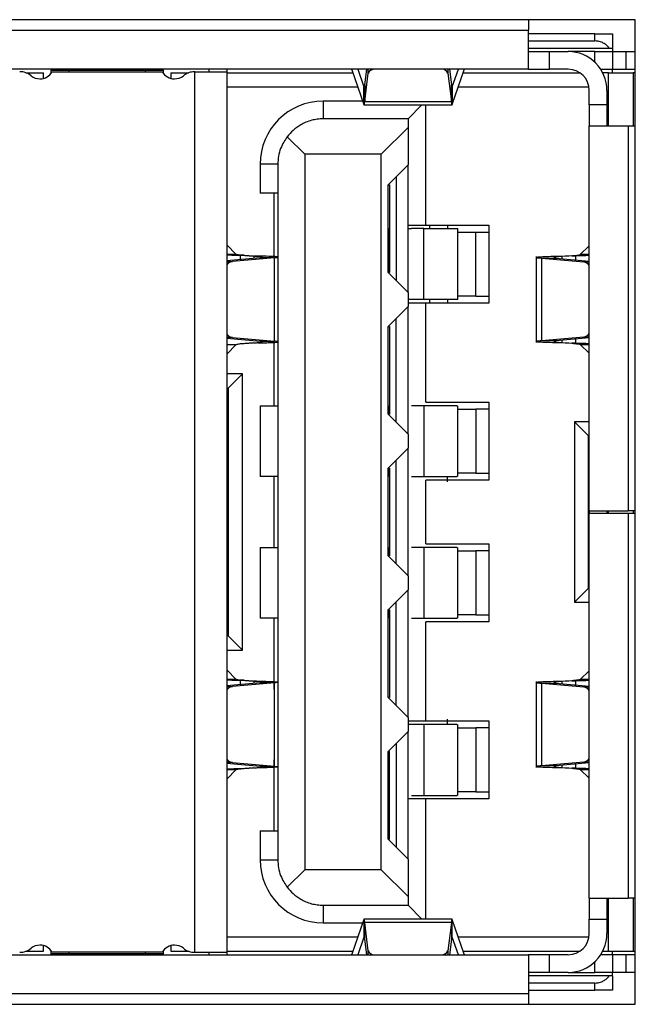
# Model space of a CAD drawing. Extents: x 82 to 370, y 37 to 250.
# Drawn here: x 123 to 128, y 216 to 223 of the extents above; entities that cross this region are included whole.
import ezdxf

# ---------------------------------------------------------------- set-up
doc = ezdxf.new("R2010")
doc.units = 0
doc.layers.get('0').update_dxf_attribs({"linetype": 'CONTINUOUS'})

msp = doc.modelspace()

# ---------------------------------------------------------------- linework, layer by layer
at = {"color": 7, "linetype": 'CONTINUOUS'}
for p, q in [((127.7295, 223.1212), (120.2295, 223.1212)), ((126.9745, 223.1212), (126.9745, 223.0462)), ((127.7295, 216.1712), (127.7295, 223.1212)), ((121.0245, 223.0462), (126.9745, 223.0462)), ((126.9745, 222.7712), (126.9745, 223.0462)), ((127.4445, 223.0212), (126.9745, 223.0212)), ((126.9745, 222.9712), (127.4445, 222.9712)), ((127.4445, 222.9712), (127.4445, 223.0212)), ((127.4445, 223.0212), (127.5695, 223.0212)), ((127.5695, 223.0212), (127.5695, 222.9212)), ((126.9745, 222.9212), (127.5445, 222.9212)), ((126.9745, 222.8962), (127.1245, 222.8962)), ((127.1245, 222.7712), (127.1245, 222.8962)), ((127.1245, 222.8962), (127.2545, 222.8962)), ((127.4445, 222.8962), (127.2545, 222.8962)), ((127.4445, 222.8962), (127.5695, 222.8962)), ((127.4445, 222.82), (127.4445, 222.8962)), ((127.5445, 222.9212), (127.5695, 222.9212)), ((127.5695, 222.9212), (127.5695, 222.8962)), ((127.5695, 222.8962), (127.5695, 222.7712)), ((127.5695, 222.8962), (127.6659, 222.8962)), ((127.6659, 222.7712), (127.6659, 222.8962)), ((127.6659, 222.8962), (127.7295, 222.8962)), ((126.9745, 222.7712), (121.0245, 222.7712)), ((123.6045, 222.7712), (123.6045, 222.7651)), ((123.6045, 222.7437), (123.6045, 222.7651)), ((123.6045, 222.7651), (123.7295, 222.7651)), ((123.6111, 222.7537), (124.3879, 222.7537)), ((123.7295, 222.7651), (124.2695, 222.7651)), ((123.7295, 222.7651), (123.7295, 222.7537)), ((124.2695, 222.7651), (124.3945, 222.7651)), ((124.2695, 222.7537), (124.2695, 222.7651)), ((124.3945, 222.7651), (124.3945, 222.7712)), ((124.3945, 222.7651), (124.3945, 222.7437)), ((124.6177, 222.7537), (124.616, 222.7537)), ((124.6177, 216.5386), (124.6177, 222.7537)), ((124.7195, 222.7537), (124.7195, 222.7712)), ((124.8445, 222.7712), (124.8445, 222.7537)), ((124.8445, 222.7537), (124.8445, 221.5034)), ((125.7282, 222.7712), (125.7282, 222.7671)), ((125.7282, 222.7671), (125.8123, 222.5225)), ((125.7694, 222.7712), (125.8123, 222.6465)), ((125.8184, 222.6606), (125.8321, 222.7712)), ((125.8433, 222.7448), (125.8433, 222.7712)), ((126.4058, 222.7712), (126.4058, 222.7448)), ((126.417, 222.7712), (126.4306, 222.6606)), ((126.4368, 222.6465), (126.4796, 222.7712)), ((126.4368, 222.5225), (126.5208, 222.7671)), ((126.5208, 222.7671), (126.5208, 222.7712)), ((126.9745, 222.7712), (127.1245, 222.7712)), ((127.2545, 222.7712), (127.1245, 222.7712)), ((127.485, 222.7712), (127.5695, 222.7712)), ((127.5695, 222.7712), (127.6659, 222.7712)), ((127.5695, 222.7462), (127.5695, 222.7712)), ((127.6659, 222.7712), (127.7295, 222.7712)), ((123.4258, 222.7462), (123.5495, 222.7462)), ((123.5495, 222.7069), (123.5495, 222.7462)), ((124.4495, 222.7462), (124.4495, 222.7069)), ((124.4495, 222.7462), (124.5733, 222.7462)), ((124.8445, 222.7462), (125.7354, 222.7462)), ((125.8184, 222.5437), (125.8433, 222.7448)), ((126.4058, 222.7448), (126.4306, 222.5437)), ((126.5136, 222.7462), (127.3374, 222.7462)), ((127.5395, 222.7462), (127.4995, 222.7462)), ((127.5395, 222.3712), (127.5395, 222.7462)), ((127.5395, 222.7462), (127.7145, 222.7462)), ((127.7145, 222.7462), (127.7145, 222.3712)), ((127.7295, 222.7462), (127.7145, 222.7462)), ((124.8445, 222.6462), (125.7698, 222.6462)), ((125.8123, 222.5225), (125.8123, 222.6465)), ((125.8154, 222.6465), (125.8123, 222.6465)), ((125.8184, 222.6606), (125.8184, 222.5437)), ((126.4306, 222.5437), (126.4306, 222.6606)), ((126.4368, 222.6465), (126.4368, 222.5225)), ((126.4793, 222.6462), (127.4024, 222.6462)), ((127.4045, 222.5212), (127.4045, 222.6212)), ((127.5295, 222.6212), (127.5295, 222.5212)), ((125.5245, 222.5462), (125.5245, 222.4212)), ((125.8041, 222.5462), (125.5245, 222.5462)), ((125.8184, 222.5437), (126.4306, 222.5437)), ((125.8123, 222.5195), (126.4368, 222.5195)), ((126.1245, 222.4212), (126.2228, 222.5195)), ((126.2495, 221.6712), (126.2495, 222.5195)), ((127.5295, 222.5212), (127.4045, 222.5212)), ((127.4045, 222.5212), (127.4045, 222.3712)), ((127.5295, 222.5212), (127.5295, 222.3712)), ((126.1245, 222.4212), (125.5245, 222.4212)), ((126.1245, 222.4212), (126.1245, 222.3612)), ((126.1245, 222.3612), (125.9345, 222.1712)), ((126.1245, 222.3612), (126.1245, 222.0962)), ((127.4045, 222.3712), (127.6795, 222.3712)), ((127.4045, 219.6537), (127.4045, 222.3712)), ((127.6795, 222.3712), (127.6795, 219.6537)), ((127.6795, 222.3712), (127.7295, 222.3712)), ((125.3945, 222.1712), (125.2703, 222.2955)), ((125.9345, 222.1712), (125.3945, 222.1712)), ((125.3945, 222.1712), (125.3945, 217.1212)), ((125.9345, 217.1212), (125.9345, 222.1712)), ((125.2045, 222.1012), (125.0795, 222.1012)), ((125.0795, 222.1012), (125.0795, 221.8962)), ((125.2045, 222.1012), (125.2045, 217.1912)), ((125.9845, 221.9562), (126.1245, 222.0962)), ((126.1245, 221.1962), (126.1245, 222.0962)), ((126.0395, 222.0112), (126.0395, 221.2812)), ((125.9845, 221.3362), (125.9845, 221.9562)), ((125.9845, 221.9562), (125.9945, 221.9562)), ((125.9945, 221.9562), (125.9945, 221.3362)), ((125.2045, 221.8962), (125.0795, 221.8962)), ((125.1795, 221.4488), (125.1795, 221.8962)), ((125.9846, 221.6462), (125.9846, 221.3362)), ((125.9846, 221.6462), (125.9867, 221.6462)), ((125.9867, 221.6462), (125.9945, 221.6462)), ((125.9867, 221.6462), (125.9867, 221.3362)), ((126.1245, 221.6712), (126.2495, 221.6712)), ((126.1245, 221.6462), (126.1492, 221.6462)), ((126.236, 221.6462), (126.1492, 221.6462)), ((126.236, 221.1462), (126.236, 221.6462)), ((126.236, 221.6462), (126.4749, 221.6462)), ((126.2495, 221.6712), (126.6945, 221.6712)), ((126.277, 221.6712), (126.277, 221.6462)), ((126.277, 221.6462), (126.402, 221.6462)), ((126.402, 221.6712), (126.402, 221.6462)), ((126.4749, 221.1462), (126.4749, 221.6462)), ((126.6945, 221.6712), (126.6945, 221.1212)), ((126.4749, 221.6206), (126.602, 221.6206)), ((126.602, 221.1706), (126.602, 221.6206)), ((126.602, 221.6206), (126.6945, 221.6206)), ((124.8462, 221.5287), (124.8445, 221.5287)), ((124.8445, 221.5034), (124.8445, 220.7889)), ((124.8462, 221.5287), (124.9088, 221.4661)), ((127.4028, 221.5259), (127.3403, 221.4632)), ((127.4028, 221.5259), (127.4045, 221.5259)), ((124.8445, 221.4661), (124.9088, 221.4661)), ((125.0799, 221.4412), (124.8445, 221.4202)), ((125.1811, 221.4412), (124.8846, 221.4148)), ((124.9387, 221.4583), (125.0361, 221.4531)), ((124.9668, 221.4583), (124.9387, 221.4583)), ((124.9387, 221.4583), (124.9387, 221.4286)), ((124.9668, 221.4583), (125.0643, 221.4531)), ((125.0361, 221.4531), (125.0643, 221.4531)), ((125.0361, 221.4531), (125.0361, 221.4373)), ((125.1811, 221.4412), (125.0799, 221.4412)), ((125.1811, 220.8512), (125.1811, 221.4412)), ((127.0298, 221.4502), (127.0298, 220.8421)), ((127.066, 221.4385), (127.066, 220.8539)), ((127.066, 221.4385), (127.365, 221.4111)), ((127.066, 221.4385), (127.1684, 221.4385)), ((127.1684, 221.4385), (127.4045, 221.4169)), ((127.2823, 221.4555), (127.1848, 221.4502)), ((127.2129, 221.4502), (127.1848, 221.4502)), ((127.3104, 221.4555), (127.2129, 221.4502)), ((127.2129, 221.4344), (127.2129, 221.4502)), ((127.2823, 221.4555), (127.3104, 221.4555)), ((127.3104, 221.4255), (127.3104, 221.4555)), ((127.4045, 221.4632), (127.3403, 221.4632)), ((124.8445, 221.4148), (124.8846, 221.4148)), ((127.365, 221.4111), (127.4045, 221.4111)), ((126.1245, 221.1962), (125.9845, 221.3362)), ((125.9945, 221.3362), (125.9845, 221.3362)), ((126.1245, 221.1962), (126.1245, 221.0962)), ((126.602, 221.1706), (126.4749, 221.1706)), ((126.602, 221.1706), (126.6945, 221.1706)), ((125.9845, 220.9562), (126.1245, 221.0962)), ((126.236, 221.1462), (126.1245, 221.1462)), ((126.2495, 221.1212), (126.1245, 221.1212)), ((126.1245, 220.1962), (126.1245, 221.0962)), ((126.4749, 221.1462), (126.236, 221.1462)), ((126.2495, 220.4212), (126.2495, 221.1212)), ((126.6945, 221.1212), (126.2495, 221.1212)), ((126.277, 221.1461), (126.277, 221.1212)), ((126.402, 221.1461), (126.277, 221.1461)), ((126.402, 221.1461), (126.402, 221.1212)), ((126.0395, 220.2812), (126.0395, 221.0112)), ((125.9845, 220.3362), (125.9845, 220.9562)), ((125.9845, 220.9562), (125.9945, 220.9562)), ((125.9945, 220.9562), (125.9945, 220.3362)), ((124.8846, 220.8776), (124.8445, 220.8776)), ((124.8445, 220.8722), (125.0799, 220.8512)), ((124.8846, 220.8776), (125.1811, 220.8512)), ((127.365, 220.8812), (127.066, 220.8539)), ((127.4045, 220.8755), (127.1684, 220.8539)), ((127.4045, 220.8812), (127.365, 220.8812)), ((124.9088, 220.8263), (124.8445, 220.8263)), ((124.9088, 220.8263), (124.8462, 220.7637)), ((125.0361, 220.8393), (124.9387, 220.8341)), ((125.0643, 220.8393), (124.9668, 220.8341)), ((125.0799, 220.8512), (125.1811, 220.8512)), ((125.1795, 220.3962), (125.1795, 220.8437)), ((127.1684, 220.8539), (127.066, 220.8539)), ((127.1848, 220.8421), (127.2129, 220.8421)), ((127.1848, 220.8421), (127.2823, 220.8369)), ((127.2129, 220.8421), (127.2129, 220.858)), ((127.2129, 220.8421), (127.3104, 220.8369)), ((127.3104, 220.8369), (127.2823, 220.8369)), ((127.3104, 220.8369), (127.3104, 220.8669)), ((127.3403, 220.8291), (127.4045, 220.8291)), ((127.3403, 220.8291), (127.4028, 220.7665)), ((124.8445, 220.7889), (124.8445, 218.5034)), ((124.8445, 220.7637), (124.8462, 220.7637)), ((124.8445, 220.7601), (124.8445, 220.7441)), ((127.4045, 220.7665), (127.4028, 220.7665)), ((124.9545, 220.6212), (124.8445, 220.6212)), ((124.8545, 220.5212), (124.9545, 220.6212)), ((124.9545, 218.6712), (124.9545, 220.6212)), ((124.8445, 220.5212), (124.8545, 220.5212)), ((124.8545, 220.5212), (124.8545, 218.7712)), ((125.0795, 220.3962), (125.0795, 219.8962)), ((125.0795, 220.3962), (125.2045, 220.3962)), ((125.9846, 220.3962), (125.9846, 220.3362)), ((125.9867, 220.3362), (125.9867, 220.3962)), ((126.236, 220.3962), (126.1492, 220.3962)), ((126.236, 220.3962), (126.236, 219.8962)), ((126.2495, 220.4212), (126.6945, 220.4212)), ((126.4749, 219.8962), (126.4749, 220.3962)), ((126.6945, 220.4212), (126.6945, 219.8712)), ((126.1245, 220.1962), (125.9845, 220.3362)), ((125.9945, 220.3362), (125.9845, 220.3362)), ((126.602, 220.3713), (126.602, 219.9213)), ((126.6945, 220.3713), (126.602, 220.3713)), ((127.3995, 220.1837), (127.2995, 220.2837)), ((127.4045, 220.2837), (127.2995, 220.2837)), ((127.2995, 220.2837), (127.2995, 219.0087)), ((126.1245, 220.1962), (126.1245, 220.0962)), ((127.3995, 220.1837), (127.4045, 220.1837)), ((127.3995, 219.1087), (127.3995, 220.1837)), ((125.9845, 219.9562), (126.1245, 220.0962)), ((126.1245, 219.1962), (126.1245, 220.0962)), ((126.0395, 219.2812), (126.0395, 220.0112)), ((125.9845, 219.3362), (125.9845, 219.9562)), ((125.9845, 219.9562), (125.9945, 219.9562)), ((125.9846, 219.9562), (125.9846, 219.8962)), ((125.9867, 219.8962), (125.9867, 219.9562)), ((125.9945, 219.9562), (125.9945, 219.3362)), ((126.602, 219.9213), (126.6945, 219.9213)), ((125.2045, 219.8962), (125.0795, 219.8962)), ((125.1795, 219.3962), (125.1795, 219.8962)), ((126.1492, 219.8962), (126.236, 219.8962)), ((126.2495, 219.4212), (126.2495, 219.8712)), ((126.6945, 219.8712), (126.2495, 219.8712)), ((127.4045, 219.6537), (127.6795, 219.6537)), ((127.4045, 219.6537), (127.4045, 219.6387)), ((127.4045, 216.9212), (127.4045, 219.6387)), ((127.4045, 219.6387), (127.6795, 219.6387)), ((127.5295, 219.6537), (127.5295, 219.6387)), ((127.5395, 219.6387), (127.5395, 219.6537)), ((127.7295, 219.6537), (127.6795, 219.6537)), ((127.6795, 219.6387), (127.6795, 216.9212)), ((127.6795, 219.6387), (127.7295, 219.6387)), ((127.7145, 219.6537), (127.7145, 219.6387)), ((126.2495, 219.4212), (126.6945, 219.4212)), ((126.6945, 219.4212), (126.6945, 218.8712)), ((125.0795, 219.3962), (125.0795, 218.8962)), ((125.0795, 219.3962), (125.2045, 219.3962)), ((125.9846, 219.3962), (125.9846, 219.3362)), ((125.9867, 219.3362), (125.9867, 219.3962)), ((126.236, 219.3962), (126.1492, 219.3962)), ((126.236, 219.3962), (126.236, 218.8962)), ((126.4749, 218.8962), (126.4749, 219.3962)), ((126.602, 219.3711), (126.602, 218.9211)), ((126.6945, 219.3711), (126.602, 219.3711)), ((126.1245, 219.1962), (125.9845, 219.3362)), ((125.9945, 219.3362), (125.9845, 219.3362)), ((126.1245, 219.1962), (126.1245, 219.0962)), ((125.9845, 218.9562), (126.1245, 219.0962)), ((126.1245, 218.1962), (126.1245, 219.0962)), ((127.3995, 219.1087), (127.2995, 219.0087)), ((127.4045, 219.1087), (127.3995, 219.1087)), ((126.0395, 218.2812), (126.0395, 219.0112)), ((127.2995, 219.0087), (127.4045, 219.0087)), ((125.9845, 218.3362), (125.9845, 218.9562)), ((125.9845, 218.9562), (125.9945, 218.9562)), ((125.9846, 218.9562), (125.9846, 218.8962)), ((125.9867, 218.8962), (125.9867, 218.9607)), ((125.9945, 218.9562), (125.9945, 218.3362)), ((125.2045, 218.8962), (125.0795, 218.8962)), ((125.1795, 218.3962), (125.1795, 218.8962)), ((126.1492, 218.8962), (126.236, 218.8962)), ((126.2495, 218.1712), (126.2495, 218.8712)), ((126.6945, 218.8712), (126.2495, 218.8712)), ((126.602, 218.9211), (126.6945, 218.9211)), ((124.8545, 218.7712), (124.8445, 218.7712)), ((124.8545, 218.7712), (124.9545, 218.6712)), ((124.8445, 218.6712), (124.9545, 218.6712)), ((124.8462, 218.5287), (124.8445, 218.5287)), ((124.8462, 218.5287), (124.9088, 218.4661)), ((127.4028, 218.5259), (127.3403, 218.4632)), ((127.4028, 218.5259), (127.4045, 218.5259)), ((124.8445, 218.5034), (124.8445, 217.7889)), ((124.8445, 218.4661), (124.9088, 218.4661)), ((125.0799, 218.4412), (124.8445, 218.4202)), ((125.1811, 218.4412), (124.8846, 218.4148)), ((124.9387, 218.4583), (125.0361, 218.4531)), ((124.9668, 218.4583), (124.9387, 218.4583)), ((124.9387, 218.4583), (124.9387, 218.4286)), ((124.9668, 218.4583), (125.0643, 218.4531)), ((125.0361, 218.4531), (125.0643, 218.4531)), ((125.0361, 218.4531), (125.0361, 218.4373)), ((125.1811, 218.4412), (125.0799, 218.4412)), ((125.1811, 217.8512), (125.1811, 218.4412)), ((127.0298, 218.4502), (127.0298, 217.8421)), ((127.2823, 218.4555), (127.1848, 218.4502)), ((127.2129, 218.4502), (127.1848, 218.4502)), ((127.3104, 218.4555), (127.2129, 218.4502)), ((127.2129, 218.4344), (127.2129, 218.4502)), ((127.2823, 218.4555), (127.3104, 218.4555)), ((127.3104, 218.4255), (127.3104, 218.4555)), ((127.4045, 218.4632), (127.3403, 218.4632)), ((124.8445, 218.4148), (124.8846, 218.4148)), ((127.066, 218.4385), (127.066, 217.8539)), ((127.066, 218.4385), (127.365, 218.4111)), ((127.066, 218.4385), (127.1684, 218.4385)), ((127.1684, 218.4385), (127.4045, 218.4169)), ((127.365, 218.4111), (127.4045, 218.4111)), ((126.1245, 218.1962), (125.9845, 218.3362)), ((125.9945, 218.3362), (125.9845, 218.3362)), ((126.1245, 218.1962), (126.1245, 218.0962)), ((126.1245, 218.1712), (126.2495, 218.1712)), ((126.2495, 218.1712), (126.6945, 218.1712)), ((126.6945, 218.1712), (126.6945, 217.6212)), ((125.9845, 217.9562), (126.1245, 218.0962)), ((126.236, 218.1462), (126.1245, 218.1462)), ((126.1245, 217.1962), (126.1245, 218.0962)), ((126.236, 218.1462), (126.236, 217.6462)), ((126.4749, 217.6462), (126.4749, 218.1462)), ((126.602, 218.1218), (126.602, 217.6718)), ((126.6945, 218.1218), (126.602, 218.1218)), ((125.9845, 217.3362), (125.9845, 217.9562)), ((125.9845, 217.9562), (125.9945, 217.9562)), ((125.9945, 217.3362), (125.9945, 217.9562)), ((126.0395, 218.0112), (126.0395, 217.2812)), ((125.1795, 217.3962), (125.1795, 217.8962)), ((124.8846, 217.8776), (124.8445, 217.8776)), ((124.8445, 217.8722), (125.0799, 217.8512)), ((124.9088, 217.8263), (124.8445, 217.8263)), ((124.9088, 217.8263), (124.8462, 217.7637)), ((124.8846, 217.8776), (125.1811, 217.8512)), ((125.0361, 217.8393), (124.9387, 217.8341)), ((125.0643, 217.8393), (124.9668, 217.8341)), ((125.0799, 217.8512), (125.1811, 217.8512)), ((127.365, 217.8812), (127.066, 217.8539)), ((127.1684, 217.8539), (127.066, 217.8539)), ((127.4045, 217.8755), (127.1684, 217.8539)), ((127.1848, 217.8421), (127.2129, 217.8421)), ((127.1848, 217.8421), (127.2823, 217.8369)), ((127.2129, 217.8421), (127.2129, 217.858)), ((127.2129, 217.8421), (127.3104, 217.8369)), ((127.3104, 217.8369), (127.2823, 217.8369)), ((127.3104, 217.8369), (127.3104, 217.8669)), ((127.3403, 217.8291), (127.4045, 217.8291)), ((127.3403, 217.8291), (127.4028, 217.7665)), ((127.4045, 217.8812), (127.365, 217.8812)), ((124.8445, 217.7889), (124.8445, 216.5387)), ((124.8445, 217.7637), (124.8462, 217.7637)), ((124.8445, 217.7601), (124.8445, 217.7441)), ((127.4045, 217.7665), (127.4028, 217.7665)), ((125.9846, 217.6932), (125.9846, 217.6462)), ((126.2495, 217.6212), (126.1245, 217.6212)), ((126.1492, 217.6462), (126.236, 217.6462)), ((126.2495, 216.7729), (126.2495, 217.6212)), ((126.6945, 217.6212), (126.2495, 217.6212)), ((126.602, 217.6718), (126.6945, 217.6718)), ((125.0795, 217.3962), (125.0795, 217.1912)), ((125.0795, 217.3962), (125.2045, 217.3962)), ((126.1245, 217.1962), (125.9845, 217.3362)), ((125.9945, 217.3362), (125.9845, 217.3362)), ((125.0795, 217.1912), (125.2045, 217.1912)), ((126.1245, 217.1962), (126.1245, 216.9312)), ((125.2703, 216.9969), (125.3945, 217.1212)), ((125.9345, 217.1212), (125.3945, 217.1212)), ((125.9345, 217.1212), (126.1245, 216.9312)), ((126.1245, 216.9312), (126.1245, 216.8712)), ((127.4045, 216.9212), (127.6795, 216.9212)), ((127.4045, 216.9212), (127.4045, 216.7712)), ((127.5295, 216.9212), (127.5295, 216.7712)), ((127.5395, 216.5462), (127.5395, 216.9212)), ((127.7295, 216.9212), (127.6795, 216.9212)), ((127.7145, 216.9212), (127.7145, 216.5462)), ((125.5245, 216.8712), (126.1245, 216.8712)), ((125.5245, 216.8712), (125.5245, 216.7462)), ((126.1245, 216.8712), (126.2228, 216.7729)), ((126.4368, 216.7729), (125.8123, 216.7729)), ((127.4045, 216.7712), (127.5295, 216.7712)), ((127.4045, 216.6712), (127.4045, 216.7712)), ((127.5295, 216.7712), (127.5295, 216.6712)), ((125.5245, 216.7462), (125.8041, 216.7462)), ((125.8123, 216.7698), (125.7282, 216.5252)), ((125.8123, 216.7698), (125.8123, 216.6458)), ((126.4306, 216.7487), (125.8184, 216.7487)), ((125.8433, 216.5475), (125.8184, 216.7487)), ((125.8184, 216.6317), (125.8184, 216.7487)), ((126.4306, 216.7487), (126.4058, 216.5475)), ((126.4306, 216.7487), (126.4306, 216.6317)), ((126.4368, 216.6458), (126.4368, 216.7698)), ((126.5208, 216.5252), (126.4368, 216.7698)), ((125.7698, 216.6462), (124.8445, 216.6462)), ((125.8123, 216.6458), (125.7694, 216.5212)), ((125.8123, 216.6458), (125.8154, 216.6458)), ((125.8321, 216.5212), (125.8184, 216.6317)), ((126.4306, 216.6317), (126.417, 216.5212)), ((126.4336, 216.6458), (126.4368, 216.6458)), ((126.4796, 216.5212), (126.4368, 216.6458)), ((127.4024, 216.6462), (126.4793, 216.6462)), ((123.5495, 216.5462), (123.5495, 216.5855)), ((124.4495, 216.5855), (124.4495, 216.5462)), ((121.0245, 216.5212), (126.9745, 216.5212)), ((123.4258, 216.5462), (123.5495, 216.5462)), ((123.6045, 216.5273), (123.6045, 216.5487)), ((123.7295, 216.5273), (123.6045, 216.5273)), ((123.6045, 216.5212), (123.6045, 216.5273)), ((124.3879, 216.5387), (123.6111, 216.5387)), ((123.7295, 216.5387), (123.7295, 216.5273)), ((124.2695, 216.5273), (123.7295, 216.5273)), ((124.2695, 216.5273), (124.2695, 216.5387)), ((124.3945, 216.5273), (124.2695, 216.5273)), ((124.3945, 216.5487), (124.3945, 216.5273)), ((124.3945, 216.5273), (124.3945, 216.5212)), ((124.4495, 216.5462), (124.5733, 216.5462)), ((124.7195, 216.5212), (124.7195, 216.5386)), ((124.8445, 216.5462), (125.7354, 216.5462)), ((124.8445, 216.5387), (124.8445, 216.5212)), ((125.7282, 216.5212), (125.7282, 216.5252)), ((125.8433, 216.5212), (125.8433, 216.5475)), ((126.4058, 216.5475), (126.4058, 216.5212)), ((126.5136, 216.5462), (127.3374, 216.5462)), ((126.5208, 216.5252), (126.5208, 216.5212)), ((126.9745, 216.5212), (126.9745, 216.2462)), ((127.1245, 216.5212), (126.9745, 216.5212)), ((127.1245, 216.3962), (127.1245, 216.5212)), ((127.2545, 216.5212), (127.1245, 216.5212)), ((127.5695, 216.5212), (127.485, 216.5212)), ((127.4995, 216.5462), (127.5395, 216.5462)), ((127.5395, 216.5462), (127.7145, 216.5462)), ((127.5695, 216.5212), (127.5695, 216.5462)), ((127.5695, 216.5212), (127.5695, 216.3962)), ((127.6659, 216.5212), (127.5695, 216.5212)), ((127.6659, 216.3962), (127.6659, 216.5212)), ((127.7295, 216.5212), (127.6659, 216.5212)), ((127.7145, 216.5462), (127.7295, 216.5462)), ((127.4445, 216.3962), (127.4445, 216.4724)), ((127.1245, 216.3962), (126.9745, 216.3962)), ((127.5445, 216.3712), (126.9745, 216.3712)), ((127.2545, 216.3962), (127.1245, 216.3962)), ((127.2545, 216.3962), (127.4445, 216.3962)), ((127.5695, 216.3962), (127.4445, 216.3962)), ((127.5695, 216.3712), (127.5445, 216.3712)), ((127.6659, 216.3962), (127.5695, 216.3962)), ((127.5695, 216.3712), (127.5695, 216.3962)), ((127.5695, 216.3712), (127.5695, 216.2712)), ((127.7295, 216.3962), (127.6659, 216.3962)), ((127.4445, 216.3212), (126.9745, 216.3212)), ((127.4445, 216.2712), (127.4445, 216.3212)), ((126.9745, 216.2462), (121.0245, 216.2462)), ((126.9745, 216.2712), (127.4445, 216.2712)), ((126.9745, 216.2462), (126.9745, 216.1712)), ((127.5695, 216.2712), (127.4445, 216.2712)), ((120.2295, 216.1712), (127.7295, 216.1712))]:
    msp.add_line(p, q, dxfattribs=at)
at = {"color": 7, "linetype": 'CONTINUOUS', "flags": 128}
msp.add_lwpolyline([(126.1492, 221.6462), (126.1323, 221.6443), (126.1245, 221.6421)], dxfattribs=at)
at = {"color": 7, "linetype": 'CONTINUOUS'}
for centre, radius, start, end in [((127.2545, 222.6212), 0.275, 0, 90), ((123.3831, 222.6287), 0.125, 51.05756, 90.81961), ((123.5245, 222.8037), 0.1, 270, 330), ((124.4745, 222.8037), 0.1, 210, 270), ((124.616, 222.6287), 0.125, 90.00046, 128.94244), ((125.8885, 222.7201), 0.0515, 97.42284, 151.33848), ((126.3627, 222.7231), 0.0483, 26.68292, 84.55576), ((127.2545, 222.6212), 0.15, 0, 90), ((123.5245, 222.8037), 0.1, 231.05756, 270), ((124.4745, 222.8037), 0.1, 270, 308.94244), ((125.5245, 222.1012), 0.445, 90, 180), ((124.8944, 221.3538), 0.0617, 99.17163, 143.95445), ((127.3549, 221.3516), 0.0604, 34.71047, 80.3296), ((124.8944, 220.9386), 0.0617, 216.04555, 260.82837), ((127.3549, 220.9408), 0.0604, 279.6704, 325.28953), ((124.8944, 218.3538), 0.0617, 99.17163, 143.95445), ((127.3549, 218.3516), 0.0604, 34.71047, 80.3296), ((124.8944, 217.9386), 0.0617, 216.04555, 260.82837), ((127.3549, 217.9408), 0.0604, 279.6704, 325.28953), ((125.5245, 217.1912), 0.445, 180, 270), ((127.2545, 216.6712), 0.275, 270, 0), ((127.2545, 216.6712), 0.15, 270, 0), ((123.3831, 216.6637), 0.125, 269.18056, 308.94244), ((123.5245, 216.4887), 0.1, 90, 128.94244), ((123.5245, 216.4887), 0.1, 30, 90), ((124.4745, 216.4887), 0.1, 90, 150), ((124.4745, 216.4887), 0.1, 51.05756, 90), ((124.616, 216.6637), 0.125, 231.05756, 270.81961), ((125.8864, 216.5692), 0.0483, 206.68292, 264.55576), ((126.3606, 216.5722), 0.0515, 277.42284, 331.33848)]:
    msp.add_arc(centre, radius, start, end, dxfattribs=at)
for points, knots in [([(127.5445, 222.9212), (127.5388, 222.928), (127.5276, 222.9412), (127.504, 222.9572), (127.4761, 222.969), (127.4549, 222.9705), (127.4445, 222.9712)], [0, 0, 0, 0, 0.260859, 0.507449, 0.758501, 1, 1, 1, 1]), ([(125.7282, 222.7671), (125.7277, 222.7684), (125.7267, 222.7708), (125.7257, 222.7711), (125.7252, 222.7712)], [0, 0, 0, 0, 0.559987, 1, 1, 1, 1]), ([(125.8139, 222.523), (125.8145, 222.5223), (125.816, 222.5205), (125.8175, 222.535), (125.8184, 222.5437)], [0, 0, 0, 0, 0.404719, 1, 1, 1, 1]), ([(126.4306, 222.5437), (126.4318, 222.533), (126.4333, 222.5188), (126.4348, 222.521), (126.4352, 222.5216)], [0, 0, 0, 0, 0.757474, 1, 1, 1, 1]), ([(125.5245, 222.4212), (125.5107, 222.4207), (125.4826, 222.4197), (125.4258, 222.4079), (125.3383, 222.3707), (125.2974, 222.3255), (125.2703, 222.2955)], [0, 0, 0, 0, 0.1094991, 0.2227467, 0.4827794, 1, 1, 1, 1]), ([(125.2703, 222.2955), (125.2537, 222.2703), (125.2289, 222.2325), (125.2076, 222.1606), (125.2055, 222.1205), (125.2045, 222.1012)], [0, 0, 0, 0, 0.508265, 0.762498, 1, 1, 1, 1]), ([(127.4028, 221.5259), (127.4034, 221.5265), (127.4044, 221.5277), (127.4045, 221.5289), (127.4045, 221.5294)], [0, 0, 0, 0, 0.559998, 1, 1, 1, 1]), ([(124.8445, 221.4616), (124.8556, 221.4612), (124.8821, 221.46), (124.9178, 221.4589), (124.9387, 221.4583)], [0, 0, 0, 0, 0.415685, 1, 1, 1, 1]), ([(124.9088, 221.4661), (124.9102, 221.4653), (124.9131, 221.4639), (124.928, 221.4619), (124.9464, 221.46), (124.96, 221.4589), (124.9668, 221.4583)], [0, 0, 0, 0, 0.27998, 0.559802, 0.779919, 1, 1, 1, 1]), ([(125.2045, 221.4473), (125.1965, 221.4478), (125.1804, 221.4489), (125.1343, 221.4508), (125.0908, 221.4522), (125.0643, 221.4531)], [0, 0, 0, 0, 0.280578, 0.56115, 1, 1, 1, 1]), ([(125.1811, 221.4412), (125.1861, 221.4415), (125.1952, 221.4419), (125.2017, 221.4424), (125.2045, 221.4426)], [0, 0, 0, 0, 0.559976, 1, 1, 1, 1]), ([(127.1848, 221.4502), (127.1617, 221.4495), (127.1154, 221.448), (127.0627, 221.4458), (127.0301, 221.4435), (127.0255, 221.4411), (127.0525, 221.4393), (127.066, 221.4385)], [0, 0, 0, 0, 0.186968, 0.373831, 0.560656, 0.780367, 1, 1, 1, 1]), ([(127.2823, 221.4555), (127.2909, 221.4562), (127.3081, 221.4576), (127.3262, 221.4597), (127.3374, 221.4615), (127.3393, 221.4627), (127.3403, 221.4632)], [0, 0, 0, 0, 0.279977, 0.55981, 0.779934, 1, 1, 1, 1]), ([(127.3104, 221.4555), (127.3313, 221.4561), (127.367, 221.4572), (127.3935, 221.4583), (127.4045, 221.4588)], [0, 0, 0, 0, 0.584315, 1, 1, 1, 1]), ([(125.0643, 220.8393), (125.0813, 220.8399), (125.1154, 220.8409), (125.1682, 220.8428), (125.1908, 220.8442), (125.2045, 220.8451)], [0, 0, 0, 0, 0.280656, 0.561188, 1, 1, 1, 1]), ([(125.2045, 220.8497), (125.2008, 220.85), (125.1942, 220.8505), (125.1851, 220.851), (125.1811, 220.8512)], [0, 0, 0, 0, 0.5599583, 1, 1, 1, 1]), ([(127.066, 220.8539), (127.0541, 220.8532), (127.0305, 220.8517), (127.027, 220.8495), (127.0501, 220.8472), (127.1035, 220.8447), (127.1577, 220.843), (127.1848, 220.8421)], [0, 0, 0, 0, 0.186968, 0.373831, 0.560656, 0.780367, 1, 1, 1, 1]), ([(127.4045, 220.8336), (127.3935, 220.834), (127.367, 220.8351), (127.3313, 220.8362), (127.3104, 220.8369)], [0, 0, 0, 0, 0.415685, 1, 1, 1, 1]), ([(124.8462, 220.7637), (124.8457, 220.763), (124.8447, 220.7618), (124.8446, 220.7607), (124.8445, 220.7601)], [0, 0, 0, 0, 0.559998, 1, 1, 1, 1]), ([(126.4698, 220.3962), (126.4706, 220.3962), (126.473, 220.3962), (126.4309, 220.3962), (126.3526, 220.3962), (126.2749, 220.3962), (126.236, 220.3962)], [0, 0, 0, 0, 0.15286, 0.43524, 0.71762, 1, 1, 1, 1]), ([(126.4749, 220.3713), (126.4753, 220.3713), (126.4905, 220.3713), (126.535, 220.3713), (126.5797, 220.3713), (126.602, 220.3713)], [0, 0, 0, 0, 0.012846, 0.506423, 1, 1, 1, 1]), ([(126.602, 219.9213), (126.5797, 219.9213), (126.535, 219.9213), (126.4905, 219.9213), (126.4753, 219.9213), (126.4749, 219.9213)], [0, 0, 0, 0, 0.493577, 0.987154, 1, 1, 1, 1]), ([(126.236, 219.8962), (126.2749, 219.8962), (126.3526, 219.8962), (126.4309, 219.8962), (126.473, 219.8962), (126.4706, 219.8962), (126.4698, 219.8962)], [0, 0, 0, 0, 0.28238, 0.56476, 0.84714, 1, 1, 1, 1]), ([(126.4698, 219.3962), (126.4706, 219.3962), (126.473, 219.3962), (126.4309, 219.3962), (126.3526, 219.3962), (126.2749, 219.3962), (126.236, 219.3962)], [0, 0, 0, 0, 0.15286, 0.43524, 0.71762, 1, 1, 1, 1]), ([(126.4749, 219.3711), (126.4753, 219.3711), (126.4905, 219.3711), (126.535, 219.3711), (126.5797, 219.3711), (126.602, 219.3711)], [0, 0, 0, 0, 0.012846, 0.506423, 1, 1, 1, 1]), ([(126.236, 218.8962), (126.2749, 218.8962), (126.3526, 218.8962), (126.4309, 218.8962), (126.473, 218.8962), (126.4706, 218.8962), (126.4698, 218.8962)], [0, 0, 0, 0, 0.28238, 0.56476, 0.84714, 1, 1, 1, 1]), ([(126.602, 218.9211), (126.5797, 218.9211), (126.535, 218.9211), (126.4905, 218.9211), (126.4753, 218.9211), (126.4749, 218.9211)], [0, 0, 0, 0, 0.493577, 0.987154, 1, 1, 1, 1]), ([(127.4028, 218.5259), (127.4034, 218.5265), (127.4044, 218.5277), (127.4045, 218.5289), (127.4045, 218.5294)], [0, 0, 0, 0, 0.559998, 1, 1, 1, 1]), ([(124.8442, 218.4616), (124.8553, 218.4612), (124.8819, 218.4601), (124.9178, 218.4589), (124.9387, 218.4583)], [0, 0, 0, 0, 0.417828, 1, 1, 1, 1]), ([(125.2045, 218.4426), (125.2008, 218.4424), (125.1942, 218.4419), (125.1851, 218.4414), (125.1811, 218.4412)], [0, 0, 0, 0, 0.560753, 1, 1, 1, 1]), ([(127.1848, 218.4502), (127.1617, 218.4495), (127.1154, 218.448), (127.0627, 218.4458), (127.0301, 218.4435), (127.0255, 218.4411), (127.0525, 218.4393), (127.066, 218.4385)], [0, 0, 0, 0, 0.186968, 0.373831, 0.560656, 0.780367, 1, 1, 1, 1]), ([(127.3104, 218.4555), (127.3313, 218.4561), (127.367, 218.4572), (127.3935, 218.4583), (127.4045, 218.4588)], [0, 0, 0, 0, 0.584315, 1, 1, 1, 1]), ([(126.4698, 218.1462), (126.4706, 218.1462), (126.473, 218.1462), (126.4309, 218.1462), (126.3526, 218.1462), (126.2749, 218.1462), (126.236, 218.1462)], [0, 0, 0, 0, 0.15286, 0.43524, 0.71762, 1, 1, 1, 1]), ([(126.4749, 218.1218), (126.4753, 218.1218), (126.4905, 218.1218), (126.535, 218.1218), (126.5797, 218.1218), (126.602, 218.1218)], [0, 0, 0, 0, 0.012846, 0.506423, 1, 1, 1, 1]), ([(124.9387, 217.8341), (124.9178, 217.8334), (124.8821, 217.8323), (124.8556, 217.8312), (124.8445, 217.8307)], [0, 0, 0, 0, 0.584315, 1, 1, 1, 1]), ([(124.9668, 217.8341), (124.9582, 217.8333), (124.941, 217.8319), (124.9228, 217.8299), (124.9117, 217.828), (124.9097, 217.8269), (124.9088, 217.8263)], [0, 0, 0, 0, 0.27998, 0.559802, 0.779919, 1, 1, 1, 1]), ([(125.1811, 217.8512), (125.1861, 217.8509), (125.1952, 217.8504), (125.2017, 217.8499), (125.2045, 217.8497)], [0, 0, 0, 0, 0.559272, 1, 1, 1, 1]), ([(127.066, 217.8539), (127.0541, 217.8532), (127.0305, 217.8517), (127.027, 217.8495), (127.0501, 217.8472), (127.1035, 217.8447), (127.1577, 217.843), (127.1848, 217.8421)], [0, 0, 0, 0, 0.186968, 0.373831, 0.560656, 0.780367, 1, 1, 1, 1]), ([(127.4045, 217.8336), (127.3935, 217.834), (127.367, 217.8351), (127.3313, 217.8362), (127.3104, 217.8369)], [0, 0, 0, 0, 0.415685, 1, 1, 1, 1]), ([(124.8462, 217.7637), (124.8457, 217.763), (124.8447, 217.7618), (124.8446, 217.7607), (124.8445, 217.7601)], [0, 0, 0, 0, 0.559998, 1, 1, 1, 1]), ([(126.236, 217.6462), (126.2749, 217.6462), (126.3526, 217.6462), (126.4309, 217.6462), (126.473, 217.6462), (126.4706, 217.6462), (126.4698, 217.6462)], [0, 0, 0, 0, 0.28238, 0.56476, 0.84714, 1, 1, 1, 1]), ([(126.602, 217.6718), (126.5797, 217.6718), (126.535, 217.6718), (126.4905, 217.6718), (126.4753, 217.6718), (126.4749, 217.6718)], [0, 0, 0, 0, 0.493577, 0.987154, 1, 1, 1, 1]), ([(125.2045, 217.1912), (125.2056, 217.1719), (125.2077, 217.1319), (125.2288, 217.0599), (125.2537, 217.0221), (125.2703, 216.9969)], [0, 0, 0, 0, 0.236451, 0.4916742, 1, 1, 1, 1]), ([(125.2703, 216.9969), (125.2975, 216.9669), (125.3384, 216.9218), (125.4254, 216.8844), (125.4824, 216.8727), (125.5106, 216.8717), (125.5245, 216.8712)], [0, 0, 0, 0, 0.517107, 0.776238, 0.889714, 1, 1, 1, 1]), ([(125.8184, 216.7487), (125.8173, 216.7594), (125.8158, 216.7735), (125.8142, 216.7713), (125.8139, 216.7708)], [0, 0, 0, 0, 0.757475, 1, 1, 1, 1]), ([(126.4352, 216.7694), (126.4346, 216.7701), (126.433, 216.7719), (126.4315, 216.7573), (126.4306, 216.7487)], [0, 0, 0, 0, 0.40472, 1, 1, 1, 1]), ([(126.5208, 216.5252), (126.5214, 216.5239), (126.5224, 216.5216), (126.5234, 216.5213), (126.5238, 216.5212)], [0, 0, 0, 0, 0.559987, 1, 1, 1, 1]), ([(127.4445, 216.3212), (127.4549, 216.3219), (127.4761, 216.3234), (127.5039, 216.3351), (127.5276, 216.3511), (127.5388, 216.3643), (127.5445, 216.3712)], [0, 0, 0, 0, 0.240365, 0.492453, 0.737593, 1, 1, 1, 1])]:
    msp.add_open_spline(points, degree=3, knots=knots, dxfattribs=at)
for points in [[(124.6177, 222.7537), (124.6474, 222.7537), (124.7067, 222.7537), (124.7817, 222.7537), (124.8343, 222.7537), (124.8411, 222.7537), (124.8445, 222.7537)], [(125.8123, 222.6465), (125.8133, 222.6452), (125.8154, 222.6425), (125.8174, 222.6546), (125.8184, 222.6606)], [(126.4306, 222.6606), (126.4316, 222.6546), (126.4337, 222.6425), (126.4358, 222.6452), (126.4368, 222.6465)], [(125.0799, 221.4412), (125.0832, 221.4417), (125.0897, 221.4427), (125.0943, 221.4442), (125.0946, 221.4456), (125.0902, 221.4471), (125.0816, 221.4486), (125.0692, 221.4501), (125.0538, 221.4516), (125.042, 221.4526), (125.0361, 221.4531)], [(127.2129, 221.4502), (127.2071, 221.4497), (127.1954, 221.4488), (127.1801, 221.4473), (127.1677, 221.4458), (127.1591, 221.4444), (127.1546, 221.4429), (127.1547, 221.4414), (127.1589, 221.4399), (127.1652, 221.439), (127.1684, 221.4385)], [(124.9668, 220.8341), (124.9591, 220.8334), (124.9437, 220.8321), (124.9253, 220.8302), (124.9123, 220.8282), (124.91, 220.827), (124.9088, 220.8263)], [(125.0361, 220.8393), (125.042, 220.8398), (125.0538, 220.8408), (125.0692, 220.8423), (125.0816, 220.8438), (125.0902, 220.8452), (125.0946, 220.8467), (125.0943, 220.8482), (125.0897, 220.8497), (125.0832, 220.8507), (125.0799, 220.8512)], [(127.1684, 220.8539), (127.1652, 220.8534), (127.1589, 220.8524), (127.1547, 220.851), (127.1546, 220.8495), (127.1591, 220.848), (127.1677, 220.8465), (127.1801, 220.8451), (127.1954, 220.8436), (127.2071, 220.8426), (127.2129, 220.8421)], [(127.2823, 220.8369), (127.29, 220.8362), (127.3054, 220.8349), (127.3237, 220.833), (127.3367, 220.8311), (127.3391, 220.8298), (127.3403, 220.8291)], [(126.402, 219.8587), (126.402, 219.8642), (126.402, 219.875), (126.402, 219.8865), (126.402, 219.8942), (126.402, 219.8955), (126.402, 219.8961)], [(124.9088, 218.4661), (124.91, 218.4654), (124.9123, 218.4641), (124.9253, 218.4622), (124.9437, 218.4602), (124.9591, 218.4589), (124.9668, 218.4583)], [(125.0799, 218.4412), (125.0832, 218.4417), (125.0897, 218.4427), (125.0943, 218.4442), (125.0946, 218.4456), (125.0902, 218.4471), (125.0816, 218.4486), (125.0692, 218.4501), (125.0538, 218.4516), (125.042, 218.4526), (125.0361, 218.4531)], [(125.0643, 218.4531), (125.0796, 218.4526), (125.1102, 218.4516), (125.1501, 218.4502), (125.1834, 218.4487), (125.1975, 218.4478), (125.2045, 218.4473)], [(127.2129, 218.4502), (127.2071, 218.4497), (127.1954, 218.4488), (127.1801, 218.4473), (127.1677, 218.4458), (127.1591, 218.4444), (127.1546, 218.4429), (127.1547, 218.4414), (127.1589, 218.4399), (127.1652, 218.439), (127.1684, 218.4385)], [(127.3403, 218.4632), (127.3391, 218.4626), (127.3367, 218.4613), (127.3237, 218.4594), (127.3054, 218.4574), (127.29, 218.4561), (127.2823, 218.4555)], [(126.402, 218.1462), (126.402, 218.1469), (126.402, 218.1482), (126.402, 218.156), (126.402, 218.1675), (126.402, 218.1782), (126.402, 218.1836)], [(125.0361, 217.8393), (125.042, 217.8398), (125.0538, 217.8408), (125.0692, 217.8423), (125.0816, 217.8438), (125.0902, 217.8452), (125.0946, 217.8467), (125.0943, 217.8482), (125.0897, 217.8497), (125.0832, 217.8507), (125.0799, 217.8512)], [(125.2045, 217.8451), (125.1975, 217.8446), (125.1834, 217.8436), (125.1501, 217.8422), (125.1102, 217.8408), (125.0796, 217.8398), (125.0643, 217.8393)], [(127.1684, 217.8539), (127.1652, 217.8534), (127.1589, 217.8524), (127.1547, 217.851), (127.1546, 217.8495), (127.1591, 217.848), (127.1677, 217.8465), (127.1801, 217.8451), (127.1954, 217.8436), (127.2071, 217.8426), (127.2129, 217.8421)], [(127.2823, 217.8369), (127.29, 217.8362), (127.3054, 217.8349), (127.3237, 217.833), (127.3367, 217.8311), (127.3391, 217.8298), (127.3403, 217.8291)], [(125.8184, 216.6317), (125.8174, 216.6378), (125.8154, 216.6499), (125.8133, 216.6472), (125.8123, 216.6458)], [(126.4368, 216.6458), (126.4358, 216.6472), (126.4337, 216.6499), (126.4316, 216.6378), (126.4306, 216.6317)], [(124.6177, 216.5386), (124.6474, 216.5386), (124.7067, 216.5386), (124.7817, 216.5387), (124.8343, 216.5387), (124.8411, 216.5387), (124.8445, 216.5387)]]:
    msp.add_open_spline(points, degree=3, dxfattribs=at)

doc.saveas('drawing.dxf')
